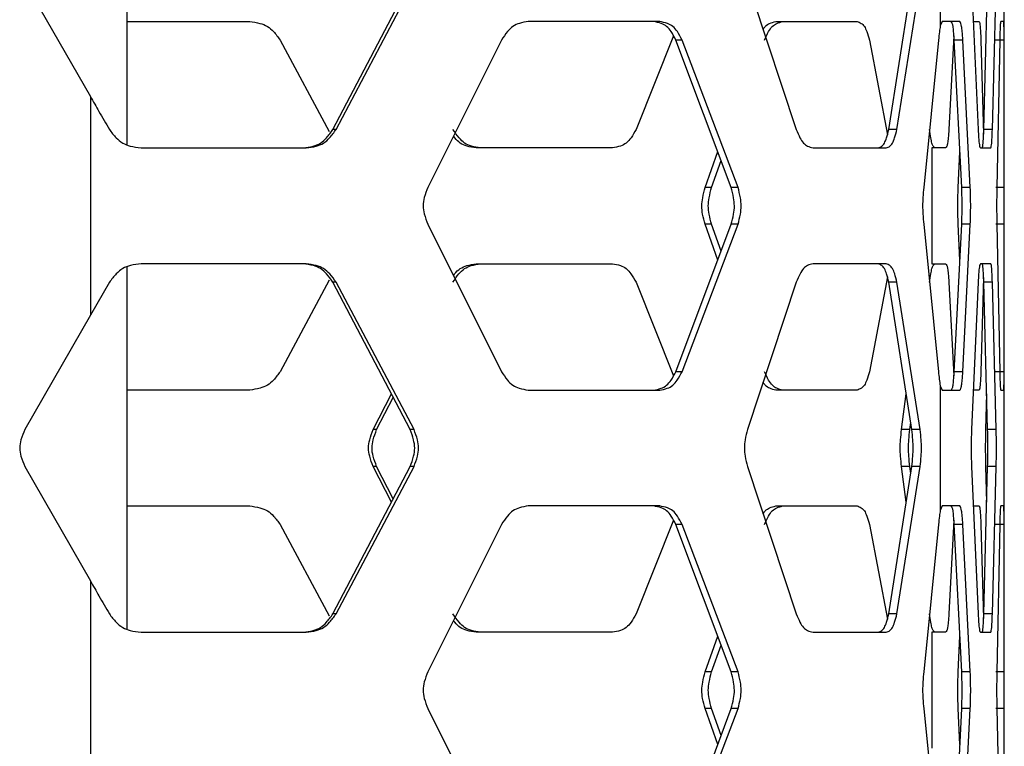
# Model space of a CAD drawing. Units: inches. Extents: x 227 to 353, y 181 to 277.
# Drawn here: x 281 to 284, y 210 to 213 of the extents above; entities that cross this region are included whole.
import ezdxf

# ---------------------------------------------------------------- set-up
doc = ezdxf.new("R2010")
doc.units = ezdxf.units.IN
doc.header["$MEASUREMENT"] = 0

msp = doc.modelspace()

# ---------------------------------------------------------------- linework, layer by layer
at = {"color": 7, "linetype": 'Continuous', "lineweight": 25}
for p, q in [((281.401357, 212.340934), (281.401357, 213.50196)), ((284.214349, 212.31877), (284.214349, 213.524032)), ((284.008906, 213.12118), (284.008906, 212.721622)), ((281.073111, 212.862345), (281.283836, 212.495261)), ((282.061508, 212.389904), (282.309224, 212.862345)), ((282.071656, 212.389904), (282.321595, 212.862345)), ((283.390619, 212.862345), (283.547373, 212.389904)), ((283.843764, 212.389904), (283.91819, 212.862345)), ((283.869907, 212.389904), (283.945002, 212.862345)), ((284.10923, 212.862345), (284.13032, 212.389904)), ((284.148637, 212.389904), (284.160874, 212.862345)), ((284.176162, 212.389904), (284.188411, 212.862345)), ((281.401357, 212.735711), (281.794778, 212.735711)), ((283.109349, 212.735711), (282.687772, 212.735711)), ((283.481219, 212.735711), (283.742324, 212.735711)), ((284.015236, 212.735711), (284.008906, 212.721622)), ((284.071783, 212.735711), (284.015236, 212.735711)), ((284.11606, 212.735711), (284.133424, 212.735711)), ((284.212834, 212.735711), (284.20276, 212.735711)), ((283.153714, 212.689837), (283.033458, 212.389904)), ((284.052893, 212.689865), (284.036764, 212.389904)), ((281.892, 212.676656), (282.049306, 212.383845)), ((282.602197, 212.676656), (282.365274, 212.204216)), ((283.181193, 212.676656), (283.161175, 212.676656)), ((283.338859, 212.204216), (283.161175, 212.676656)), ((283.360472, 212.204216), (283.181193, 212.676656)), ((283.781718, 212.676656), (283.839296, 212.373125)), ((284.003253, 212.676656), (283.955979, 212.204216)), ((284.077741, 212.204216), (284.053897, 212.676656)), ((284.081339, 212.676656), (284.053897, 212.676656)), ((284.105203, 212.204216), (284.081339, 212.676656)), ((284.139209, 212.676656), (284.14802, 212.375024)), ((284.213672, 212.676656), (284.186113, 212.676656)), ((284.19982, 212.676656), (284.190355, 212.204216)), ((284.21428, 212.204216), (284.213672, 212.676656)), ((281.283836, 212.495261), (281.283836, 211.795059)), ((282.071656, 212.389904), (282.061508, 212.389904)), ((283.869907, 212.389904), (283.843764, 212.389904)), ((284.176162, 212.389904), (284.148637, 212.389904)), ((281.446042, 212.330848), (281.975522, 212.330848)), ((282.958104, 212.330848), (282.520701, 212.330848)), ((283.25496, 212.204216), (283.295754, 212.318826)), ((283.600945, 212.330848), (283.835788, 212.330848)), ((283.981526, 212.330848), (283.981526, 211.959471)), ((284.026631, 212.330848), (283.981526, 212.330848)), ((284.066471, 212.204216), (284.071959, 212.31877)), ((284.13762, 212.330848), (284.170961, 212.330848)), ((283.275819, 212.204216), (283.306612, 212.289958)), ((283.275819, 212.204216), (283.25496, 212.204216)), ((283.360472, 212.204216), (283.338859, 212.204216)), ((284.105203, 212.204216), (284.077741, 212.204216)), ((284.21428, 212.204216), (284.186721, 212.204216)), ((282.365274, 212.086105), (282.602197, 211.613663)), ((283.161175, 211.613663), (283.338859, 212.086105)), ((283.181193, 211.613663), (283.360472, 212.086105)), ((283.295754, 211.971493), (283.25496, 212.086105)), ((283.275819, 212.086105), (283.25496, 212.086105)), ((283.306612, 212.000361), (283.275819, 212.086105)), ((283.360472, 212.086105), (283.338859, 212.086105)), ((283.955979, 212.086105), (284.003253, 211.613663)), ((284.053897, 211.613663), (284.077741, 212.086105)), ((284.071959, 211.971552), (284.066471, 212.086105)), ((284.105203, 212.086105), (284.077741, 212.086105)), ((284.081339, 211.613663), (284.105203, 212.086105)), ((284.21428, 212.086105), (284.186721, 212.086105)), ((284.190355, 212.086105), (284.19982, 211.613663)), ((284.213672, 211.613663), (284.21428, 212.086105)), ((281.975522, 211.959471), (281.446042, 211.959471)), ((282.520701, 211.959471), (282.958104, 211.959471)), ((283.835788, 211.959471), (283.600945, 211.959471)), ((283.981526, 211.959471), (284.026631, 211.959471)), ((284.170961, 211.959471), (284.13762, 211.959471)), ((284.214349, 210.766289), (284.214349, 211.971552)), ((281.401357, 210.788456), (281.401357, 211.949479)), ((281.344465, 211.900416), (281.283836, 211.795059)), ((282.049306, 211.906477), (281.892, 211.613663)), ((282.071656, 211.900416), (282.061508, 211.900416)), ((282.309224, 211.427976), (282.061508, 211.900416)), ((282.321595, 211.427976), (282.071656, 211.900416)), ((283.033458, 211.900416), (283.153669, 211.600595)), ((283.547373, 211.900416), (283.390619, 211.427976)), ((283.839323, 211.917337), (283.781718, 211.613663)), ((283.869907, 211.900416), (283.843764, 211.900416)), ((283.91819, 211.427976), (283.843764, 211.900416)), ((283.945002, 211.427976), (283.869907, 211.900416)), ((284.036764, 211.900416), (284.052887, 211.600564)), ((284.13032, 211.900416), (284.10923, 211.427976)), ((284.148024, 211.915422), (284.139209, 211.613663)), ((284.160874, 211.427976), (284.148637, 211.900416)), ((284.176162, 211.900416), (284.148637, 211.900416)), ((284.188411, 211.427976), (284.176162, 211.900416)), ((281.283836, 211.795059), (281.073111, 211.427976)), ((283.181193, 211.613663), (283.161175, 211.613663)), ((284.081339, 211.613663), (284.053897, 211.613663)), ((284.213672, 211.613663), (284.186113, 211.613663)), ((281.794778, 211.55461), (281.401357, 211.55461)), ((282.190321, 211.427976), (282.249129, 211.542588)), ((282.687772, 211.55461), (283.109349, 211.55461)), ((283.742324, 211.55461), (283.481219, 211.55461)), ((283.884981, 211.427976), (283.900135, 211.542588)), ((284.008906, 211.568699), (284.008906, 211.169142)), ((284.008906, 211.568699), (284.015236, 211.55461)), ((284.015236, 211.55461), (284.071783, 211.55461)), ((284.133424, 211.55461), (284.11606, 211.55461)), ((284.155234, 211.427976), (284.157907, 211.542532)), ((284.20276, 211.55461), (284.212834, 211.55461)), ((282.201626, 211.427976), (282.255082, 211.531233)), ((283.911494, 211.427976), (283.914565, 211.450992)), ((282.201626, 211.427976), (282.190321, 211.427976)), ((282.321595, 211.427976), (282.309224, 211.427976)), ((283.911494, 211.427976), (283.884981, 211.427976)), ((283.945002, 211.427976), (283.91819, 211.427976)), ((284.188411, 211.427976), (284.160874, 211.427976)), ((281.073111, 211.309865), (281.283836, 210.94278)), ((282.061508, 210.837423), (282.309224, 211.309865)), ((282.071656, 210.837423), (282.321595, 211.309865)), ((282.249129, 211.195251), (282.190321, 211.309865)), ((282.201626, 211.309865), (282.190321, 211.309865)), ((282.255082, 211.206606), (282.201626, 211.309865)), ((282.321595, 211.309865), (282.309224, 211.309865)), ((283.390619, 211.309865), (283.547373, 210.837423)), ((283.843764, 210.837423), (283.91819, 211.309865)), ((283.869907, 210.837423), (283.945002, 211.309865)), ((283.900135, 211.195251), (283.884981, 211.309865)), ((283.911494, 211.309865), (283.884981, 211.309865)), ((283.914565, 211.286847), (283.911494, 211.309865)), ((283.945002, 211.309865), (283.91819, 211.309865)), ((284.10923, 211.309865), (284.13032, 210.837423)), ((284.148637, 210.837423), (284.160874, 211.309865)), ((284.157907, 211.195309), (284.155234, 211.309865)), ((284.188411, 211.309865), (284.160874, 211.309865)), ((284.176162, 210.837423), (284.188411, 211.309865)), ((281.401357, 211.183231), (281.794778, 211.183231)), ((283.109349, 211.183231), (282.687772, 211.183231)), ((283.481219, 211.183231), (283.742324, 211.183231)), ((284.015236, 211.183231), (284.008906, 211.169142)), ((284.071783, 211.183231), (284.015236, 211.183231)), ((284.11606, 211.183231), (284.133424, 211.183231)), ((284.212834, 211.183231), (284.20276, 211.183231)), ((283.153714, 211.137357), (283.033458, 210.837423)), ((284.052893, 211.137385), (284.036764, 210.837423)), ((281.892, 211.124175), (282.049306, 210.831364)), ((282.602197, 211.124175), (282.365274, 210.651736)), ((283.181193, 211.124175), (283.161175, 211.124175)), ((283.338859, 210.651736), (283.161175, 211.124175)), ((283.360472, 210.651736), (283.181193, 211.124175)), ((283.781718, 211.124175), (283.839296, 210.820645)), ((284.003253, 211.124175), (283.955979, 210.651736)), ((284.077741, 210.651736), (284.053897, 211.124175)), ((284.081339, 211.124175), (284.053897, 211.124175)), ((284.105203, 210.651736), (284.081339, 211.124175)), ((284.139209, 211.124175), (284.14802, 210.822543)), ((284.213672, 211.124175), (284.186113, 211.124175)), ((284.19982, 211.124175), (284.190355, 210.651736)), ((284.21428, 210.651736), (284.213672, 211.124175)), ((281.283836, 210.94278), (281.283836, 210.242578)), ((282.071656, 210.837423), (282.061508, 210.837423)), ((283.869907, 210.837423), (283.843764, 210.837423)), ((284.176162, 210.837423), (284.148637, 210.837423)), ((281.446042, 210.77837), (281.975522, 210.77837)), ((282.958104, 210.77837), (282.520701, 210.77837)), ((283.25496, 210.651736), (283.295754, 210.766348)), ((283.600945, 210.77837), (283.835788, 210.77837)), ((283.981526, 210.77837), (283.981526, 210.406991)), ((284.026631, 210.77837), (283.981526, 210.77837)), ((284.066471, 210.651736), (284.071959, 210.766289)), ((284.13762, 210.77837), (284.170961, 210.77837)), ((283.275819, 210.651736), (283.306612, 210.737477)), ((283.275819, 210.651736), (283.25496, 210.651736)), ((283.360472, 210.651736), (283.338859, 210.651736)), ((284.105203, 210.651736), (284.077741, 210.651736)), ((284.21428, 210.651736), (284.186721, 210.651736)), ((282.365274, 210.533625), (282.602197, 210.061183)), ((283.161175, 210.061183), (283.338859, 210.533625)), ((283.181193, 210.061183), (283.360472, 210.533625)), ((283.295754, 210.419013), (283.25496, 210.533625)), ((283.275819, 210.533625), (283.25496, 210.533625)), ((283.306612, 210.447881), (283.275819, 210.533625)), ((283.360472, 210.533625), (283.338859, 210.533625)), ((283.955979, 210.533625), (284.003253, 210.061183)), ((284.053897, 210.061183), (284.077741, 210.533625)), ((284.071959, 210.419071), (284.066471, 210.533625)), ((284.105203, 210.533625), (284.077741, 210.533625)), ((284.081339, 210.061183), (284.105203, 210.533625)), ((284.21428, 210.533625), (284.186721, 210.533625)), ((284.190355, 210.533625), (284.19982, 210.061183)), ((284.213672, 210.061183), (284.21428, 210.533625)), ((284.214349, 209.213809), (284.214349, 210.419071))]:
    msp.add_line(p, q, dxfattribs=at)
for points, knots in [([(281.794778, 212.735711), (281.805748, 212.734279), (281.825214, 212.731736), (281.85189, 212.721619), (281.8734, 212.702137), (281.885238, 212.685919), (281.892, 212.676656)], [0, 0, 0, 0, 0.28180471, 0.50005878, 0.71444447, 1, 1, 1, 1]), ([(282.687772, 212.735711), (282.678244, 212.734279), (282.661343, 212.731737), (282.637883, 212.721636), (282.618822, 212.702158), (282.608238, 212.685922), (282.602197, 212.676656)], [0, 0, 0, 0, 0.2824662, 0.50102093, 0.71521059, 1, 1, 1, 1]), ([(283.161175, 212.676656), (283.156397, 212.685874), (283.147924, 212.702224), (283.132198, 212.72147), (283.112535, 212.731405), (283.098172, 212.734146), (283.089971, 212.735711)], [0, 0, 0, 0, 0.281984645, 0.50010597, 0.714586583, 1, 1, 1, 1]), ([(283.181193, 212.676656), (283.17637, 212.685878), (283.167808, 212.702246), (283.151935, 212.721486), (283.132107, 212.731406), (283.117622, 212.734146), (283.109349, 212.735711)], [0, 0, 0, 0, 0.28121554, 0.49913529, 0.71392773, 1, 1, 1, 1]), ([(283.440992, 212.710525), (283.443212, 212.713951), (283.449238, 212.723248), (283.463494, 212.731199), (283.474777, 212.734071), (283.481219, 212.735711)], [0, 0, 0, 0, 0.20024765, 0.54337842, 1, 1, 1, 1]), ([(283.445484, 212.676656), (283.449567, 212.685878), (283.456814, 212.702246), (283.469976, 212.721486), (283.486142, 212.731406), (283.497578, 212.734146), (283.504109, 212.735711)], [0, 0, 0, 0, 0.28121291, 0.49913162, 0.7139212, 1, 1, 1, 1]), ([(283.742324, 212.735711), (283.746892, 212.734279), (283.754998, 212.731736), (283.765813, 212.721619), (283.774415, 212.702136), (283.779063, 212.685919), (283.781718, 212.676656)], [0, 0, 0, 0, 0.28181273, 0.50006198, 0.71444016, 1, 1, 1, 1]), ([(284.008906, 212.721622), (284.007923, 212.715714), (284.005842, 212.703192), (284.004147, 212.685827), (284.003253, 212.676656)], [0, 0, 0, 0, 0.47185958, 1, 1, 1, 1]), ([(284.053897, 212.676656), (284.053255, 212.685886), (284.052118, 212.702256), (284.050006, 212.721498), (284.047372, 212.731414), (284.045447, 212.734149), (284.044348, 212.735711)], [0, 0, 0, 0, 0.281935524, 0.500069752, 0.714553971, 1, 1, 1, 1]), ([(284.081339, 212.676656), (284.080697, 212.685886), (284.079557, 212.702258), (284.077447, 212.721499), (284.074808, 212.731414), (284.072882, 212.73415), (284.071783, 212.735711)], [0, 0, 0, 0, 0.28187124, 0.49998951, 0.71448542, 1, 1, 1, 1]), ([(284.133424, 212.735711), (284.134089, 212.734281), (284.135268, 212.731744), (284.136854, 212.721647), (284.138124, 212.702163), (284.138814, 212.685927), (284.139209, 212.676656)], [0, 0, 0, 0, 0.28191786, 0.50007088, 0.71454352, 1, 1, 1, 1]), ([(284.20276, 212.735711), (284.202445, 212.734281), (284.201886, 212.731744), (284.201082, 212.721649), (284.200414, 212.702165), (284.200036, 212.685927), (284.19982, 212.676656)], [0, 0, 0, 0, 0.28197896, 0.50016367, 0.71461094, 1, 1, 1, 1]), ([(284.213672, 212.676656), (284.213625, 212.685886), (284.213542, 212.702259), (284.21337, 212.721498), (284.213137, 212.731414), (284.212945, 212.734149), (284.212834, 212.735711)], [0, 0, 0, 0, 0.28186142, 0.49998985, 0.71449153, 1, 1, 1, 1]), ([(281.283836, 212.495261), (281.292991, 212.479367), (281.307683, 212.453861), (281.327887, 212.418741), (281.338939, 212.399516), (281.344465, 212.389904)], [0, 0, 0, 0, 0.45257236, 0.72628295, 1, 1, 1, 1]), ([(281.344465, 212.389904), (281.351406, 212.380681), (281.363724, 212.364313), (281.386342, 212.345077), (281.414365, 212.335153), (281.434526, 212.332413), (281.446042, 212.330848)], [0, 0, 0, 0, 0.28121532, 0.4991279, 0.71392418, 1, 1, 1, 1]), ([(281.96623, 212.330848), (281.97699, 212.332281), (281.996084, 212.334823), (282.022226, 212.344943), (282.043296, 212.364425), (282.054888, 212.380641), (282.061508, 212.389904)], [0, 0, 0, 0, 0.28179972, 0.50006841, 0.71445108, 1, 1, 1, 1]), ([(281.975522, 212.330848), (281.986378, 212.332281), (282.005632, 212.334822), (282.031994, 212.344926), (282.053265, 212.364404), (282.064974, 212.380638), (282.071656, 212.389904)], [0, 0, 0, 0, 0.28247086, 0.50103668, 0.71521863, 1, 1, 1, 1]), ([(282.534971, 212.330848), (282.525076, 212.332281), (282.507526, 212.334822), (282.483191, 212.344926), (282.463431, 212.364404), (282.452465, 212.380638), (282.446207, 212.389904)], [0, 0, 0, 0, 0.28246318, 0.50103451, 0.71521434, 1, 1, 1, 1]), ([(282.520701, 212.330848), (282.510878, 212.332266), (282.493447, 212.334783), (282.469479, 212.34506), (282.455517, 212.358096), (282.449313, 212.366945), (282.447895, 212.368967)], [0, 0, 0, 0, 0.36224655, 0.64281959, 0.91840387, 1, 1, 1, 1]), ([(283.033458, 212.389904), (283.028393, 212.380685), (283.01941, 212.364335), (283.002755, 212.345093), (282.981947, 212.335153), (282.966769, 212.332413), (282.958104, 212.330848)], [0, 0, 0, 0, 0.28198371, 0.50009024, 0.71457457, 1, 1, 1, 1]), ([(283.547373, 212.389904), (283.551115, 212.380681), (283.557755, 212.364314), (283.5698, 212.345076), (283.584569, 212.335153), (283.594992, 212.332413), (283.600945, 212.330848)], [0, 0, 0, 0, 0.28122028, 0.49912029, 0.71392768, 1, 1, 1, 1]), ([(283.809948, 212.330848), (283.813892, 212.332281), (283.820892, 212.334823), (283.830179, 212.344943), (283.837538, 212.364426), (283.841501, 212.380641), (283.843764, 212.389904)], [0, 0, 0, 0, 0.28180671, 0.5000706, 0.71444908, 1, 1, 1, 1]), ([(283.835788, 212.330848), (283.839767, 212.332281), (283.846826, 212.334822), (283.856189, 212.344926), (283.863621, 212.364404), (283.867623, 212.380638), (283.869907, 212.389904)], [0, 0, 0, 0, 0.28245948, 0.50103014, 0.71521348, 1, 1, 1, 1]), ([(283.992041, 212.330848), (283.990226, 212.332281), (283.987006, 212.334822), (283.982208, 212.344925), (283.97818, 212.364405), (283.975849, 212.380638), (283.974519, 212.389904)], [0, 0, 0, 0, 0.282467738, 0.501046483, 0.715217481, 1, 1, 1, 1]), ([(284.036764, 212.389904), (284.036082, 212.380675), (284.034873, 212.364306), (284.032632, 212.345061), (284.029837, 212.33515), (284.027796, 212.332412), (284.026631, 212.330848)], [0, 0, 0, 0, 0.28192418, 0.50007004, 0.71454515, 1, 1, 1, 1]), ([(284.13032, 212.389904), (284.130828, 212.380675), (284.131729, 212.364304), (284.133369, 212.345059), (284.135383, 212.33515), (284.136807, 212.332412), (284.13762, 212.330848)], [0, 0, 0, 0, 0.28185767, 0.49998513, 0.71448783, 1, 1, 1, 1]), ([(284.143441, 212.330848), (284.144039, 212.33228), (284.145101, 212.334819), (284.146527, 212.344914), (284.147665, 212.364397), (284.148284, 212.380633), (284.148637, 212.389904)], [0, 0, 0, 0, 0.28191422, 0.50008345, 0.71453747, 1, 1, 1, 1]), ([(284.170961, 212.330848), (284.17156, 212.33228), (284.172623, 212.334819), (284.17405, 212.344912), (284.17519, 212.364394), (284.175809, 212.380632), (284.176162, 212.389904)], [0, 0, 0, 0, 0.28198403, 0.50017756, 0.71461721, 1, 1, 1, 1]), ([(282.365274, 212.204216), (282.361261, 212.193554), (282.354146, 212.17465), (282.349424, 212.145307), (282.354364, 212.115909), (282.361308, 212.09694), (282.365274, 212.086105)], [0, 0, 0, 0, 0.28204515, 0.50008986, 0.71446648, 1, 1, 1, 1]), ([(283.25496, 212.086105), (283.252024, 212.09677), (283.246818, 212.115687), (283.243355, 212.145012), (283.246979, 212.174395), (283.252059, 212.193378), (283.25496, 212.204216)], [0, 0, 0, 0, 0.28193151, 0.50006927, 0.71455353, 1, 1, 1, 1]), ([(283.275819, 212.086105), (283.272858, 212.096767), (283.267607, 212.115671), (283.264109, 212.145013), (283.267768, 212.17441), (283.272892, 212.193381), (283.275819, 212.204216)], [0, 0, 0, 0, 0.28204604, 0.50007276, 0.71445223, 1, 1, 1, 1]), ([(283.338859, 212.086105), (283.341636, 212.09677), (283.346562, 212.115687), (283.349799, 212.145012), (283.346412, 212.174396), (283.341604, 212.193378), (283.338859, 212.204216)], [0, 0, 0, 0, 0.28193305, 0.50006898, 0.71455089, 1, 1, 1, 1]), ([(283.360472, 212.086105), (283.363273, 212.096767), (283.368241, 212.115671), (283.371509, 212.145013), (283.368088, 212.17441), (283.363241, 212.193381), (283.360472, 212.204216)], [0, 0, 0, 0, 0.28204419, 0.50007158, 0.71445, 1, 1, 1, 1]), ([(283.955979, 212.204216), (283.954996, 212.193554), (283.953252, 212.17465), (283.952071, 212.145307), (283.953306, 212.11591), (283.955008, 212.09694), (283.955979, 212.086105)], [0, 0, 0, 0, 0.28204594, 0.50009055, 0.71446814, 1, 1, 1, 1]), ([(284.066471, 212.086105), (284.066077, 212.096767), (284.065378, 212.115677), (284.064915, 212.145012), (284.065399, 212.174405), (284.066081, 212.193382), (284.066471, 212.204216)], [0, 0, 0, 0, 0.28192574, 0.50006983, 0.71456147, 1, 1, 1, 1]), ([(284.077741, 212.086105), (284.078114, 212.096767), (284.078777, 212.115678), (284.079212, 212.145012), (284.078756, 212.174405), (284.07811, 212.193382), (284.077741, 212.204216)], [0, 0, 0, 0, 0.281925137, 0.50006981, 0.714562063, 1, 1, 1, 1]), ([(284.105203, 212.086105), (284.105577, 212.096766), (284.10624, 212.115676), (284.106677, 212.145012), (284.106221, 212.174406), (284.105573, 212.193382), (284.105203, 212.204216)], [0, 0, 0, 0, 0.28193527, 0.50006993, 0.71455237, 1, 1, 1, 1]), ([(284.190355, 212.204216), (284.190178, 212.193555), (284.189865, 212.174644), (284.189657, 212.145308), (284.189875, 212.115914), (284.190181, 212.09694), (284.190355, 212.086105)], [0, 0, 0, 0, 0.28195941, 0.50009155, 0.71455243, 1, 1, 1, 1]), ([(284.21428, 212.086105), (284.21427, 212.096766), (284.214251, 212.115676), (284.214239, 212.145012), (284.214251, 212.174406), (284.21427, 212.193382), (284.21428, 212.204216)], [0, 0, 0, 0, 0.281935425, 0.500069768, 0.71455166, 1, 1, 1, 1]), ([(281.446042, 211.959471), (281.434653, 211.958038), (281.414452, 211.955497), (281.386602, 211.945396), (281.36405, 211.925918), (281.351582, 211.909682), (281.344465, 211.900416)], [0, 0, 0, 0, 0.2824614, 0.50102039, 0.71520636, 1, 1, 1, 1]), ([(282.061508, 211.900416), (282.055052, 211.909634), (282.043602, 211.925982), (282.022471, 211.94523), (281.996165, 211.955165), (281.977109, 211.957906), (281.96623, 211.959471)], [0, 0, 0, 0, 0.28199101, 0.50009878, 0.71458468, 1, 1, 1, 1]), ([(282.071656, 211.900416), (282.065139, 211.909638), (282.053572, 211.926005), (282.032241, 211.945246), (282.005715, 211.955165), (281.986498, 211.957906), (281.975522, 211.959471)], [0, 0, 0, 0, 0.28121512, 0.49912917, 0.71392264, 1, 1, 1, 1]), ([(282.446207, 211.900416), (282.452311, 211.909638), (282.463146, 211.926006), (282.482963, 211.945246), (282.507449, 211.955166), (282.524966, 211.957906), (282.534971, 211.959471)], [0, 0, 0, 0, 0.28121571, 0.49913892, 0.71392498, 1, 1, 1, 1]), ([(282.447807, 211.921528), (282.44912, 211.92343), (282.45526, 211.93232), (282.469263, 211.945102), (282.493368, 211.955209), (282.510767, 211.957922), (282.520701, 211.959471)], [0, 0, 0, 0, 0.07633593, 0.35692115, 0.63283643, 1, 1, 1, 1]), ([(282.958104, 211.959471), (282.966675, 211.958038), (282.981883, 211.955496), (283.002562, 211.945379), (283.01917, 211.925896), (283.028264, 211.909679), (283.033458, 211.900416)], [0, 0, 0, 0, 0.28180904, 0.50006154, 0.71444464, 1, 1, 1, 1]), ([(283.600945, 211.959471), (283.595058, 211.958038), (283.584618, 211.955496), (283.569936, 211.945396), (283.55793, 211.925917), (283.551209, 211.909682), (283.547373, 211.900416)], [0, 0, 0, 0, 0.28246181, 0.50102569, 0.715203, 1, 1, 1, 1]), ([(283.843764, 211.900416), (283.841558, 211.909634), (283.837644, 211.925983), (283.830265, 211.94523), (283.820922, 211.955165), (283.813936, 211.957906), (283.809948, 211.959471)], [0, 0, 0, 0, 0.281991933, 0.500107567, 0.714589998, 1, 1, 1, 1]), ([(283.869907, 211.900416), (283.86768, 211.909638), (283.863726, 211.926005), (283.856276, 211.945246), (283.846856, 211.955165), (283.839812, 211.957906), (283.835788, 211.959471)], [0, 0, 0, 0, 0.28121638, 0.49913089, 0.71392655, 1, 1, 1, 1]), ([(283.974519, 211.900416), (283.975817, 211.909638), (283.97812, 211.926006), (283.982164, 211.945246), (283.986989, 211.955166), (283.990205, 211.957906), (283.992041, 211.959471)], [0, 0, 0, 0, 0.28121839, 0.49913521, 0.71390999, 1, 1, 1, 1]), ([(284.026631, 211.959471), (284.027783, 211.958041), (284.029828, 211.955503), (284.032608, 211.945407), (284.034841, 211.925926), (284.036065, 211.909688), (284.036764, 211.900416)], [0, 0, 0, 0, 0.2819184, 0.50007888, 0.71453672, 1, 1, 1, 1]), ([(284.13762, 211.959471), (284.136815, 211.958041), (284.135388, 211.955503), (284.133388, 211.945409), (284.131753, 211.925927), (284.130841, 211.909688), (284.13032, 211.900416)], [0, 0, 0, 0, 0.28196791, 0.50016383, 0.71459705, 1, 1, 1, 1]), ([(284.148637, 211.900416), (284.148293, 211.909645), (284.147681, 211.926017), (284.14654, 211.945256), (284.145105, 211.955174), (284.144046, 211.957909), (284.143441, 211.959471)], [0, 0, 0, 0, 0.281944589, 0.500090383, 0.714552958, 1, 1, 1, 1]), ([(284.176162, 211.900416), (284.175818, 211.909646), (284.175207, 211.926018), (284.174064, 211.945259), (284.172628, 211.955174), (284.171567, 211.957909), (284.170961, 211.959471)], [0, 0, 0, 0, 0.28186547, 0.49997966, 0.71448639, 1, 1, 1, 1]), ([(281.892, 211.613663), (281.885406, 211.604445), (281.873712, 211.588095), (281.852139, 211.568853), (281.825298, 211.558913), (281.805871, 211.556174), (281.794778, 211.55461)], [0, 0, 0, 0, 0.28198808, 0.50009513, 0.71458489, 1, 1, 1, 1]), ([(282.602197, 211.613663), (282.608089, 211.604441), (282.618546, 211.588073), (282.637665, 211.568837), (282.661268, 211.558912), (282.678137, 211.556174), (282.687772, 211.55461)], [0, 0, 0, 0, 0.2812144, 0.49912438, 0.71391822, 1, 1, 1, 1]), ([(283.089971, 211.55461), (283.098081, 211.556042), (283.112473, 211.558582), (283.132015, 211.568704), (283.147698, 211.588185), (283.156276, 211.604401), (283.161175, 211.613663)], [0, 0, 0, 0, 0.28180924, 0.50005959, 0.71445042, 1, 1, 1, 1]), ([(283.109349, 211.55461), (283.117532, 211.556042), (283.132045, 211.558581), (283.15175, 211.568686), (283.167582, 211.588163), (283.176247, 211.604398), (283.181193, 211.613663)], [0, 0, 0, 0, 0.28245496, 0.50102794, 0.71521533, 1, 1, 1, 1]), ([(283.504109, 211.55461), (283.49765, 211.556042), (283.486192, 211.558581), (283.470127, 211.568686), (283.457004, 211.588164), (283.44967, 211.604398), (283.445484, 211.613663)], [0, 0, 0, 0, 0.2824677, 0.50102933, 0.71521325, 1, 1, 1, 1]), ([(283.781718, 211.613663), (283.779129, 211.604445), (283.774539, 211.588096), (283.765916, 211.568853), (283.755032, 211.558913), (283.746942, 211.556174), (283.742324, 211.55461)], [0, 0, 0, 0, 0.2819886, 0.50009138, 0.71457395, 1, 1, 1, 1]), ([(284.003253, 211.613663), (284.004045, 211.605454), (284.005727, 211.588028), (284.007806, 211.575386), (284.008906, 211.568699)], [0, 0, 0, 0, 0.471051847, 1, 1, 1, 1]), ([(284.044348, 211.55461), (284.045435, 211.556041), (284.047364, 211.558578), (284.049983, 211.568674), (284.052086, 211.588155), (284.053239, 211.604392), (284.053897, 211.613663)], [0, 0, 0, 0, 0.28192055, 0.50008601, 0.71455003, 1, 1, 1, 1]), ([(284.071783, 211.55461), (284.072871, 211.556041), (284.0748, 211.558578), (284.077422, 211.568673), (284.079528, 211.588153), (284.080681, 211.604392), (284.081339, 211.613663)], [0, 0, 0, 0, 0.28197305, 0.5001646, 0.71461592, 1, 1, 1, 1]), ([(284.139209, 211.613663), (284.138824, 211.604435), (284.138142, 211.588065), (284.136869, 211.568822), (284.135273, 211.558908), (284.134096, 211.556172), (284.133424, 211.55461)], [0, 0, 0, 0, 0.28192759, 0.50008116, 0.71454081, 1, 1, 1, 1]), ([(284.19982, 211.613663), (284.200031, 211.604434), (284.200404, 211.588063), (284.201073, 211.56882), (284.201885, 211.558909), (284.202442, 211.556173), (284.20276, 211.55461)], [0, 0, 0, 0, 0.28185144, 0.4999893, 0.71448657, 1, 1, 1, 1]), ([(284.212834, 211.55461), (284.212943, 211.556041), (284.213136, 211.558578), (284.213368, 211.568673), (284.213539, 211.588154), (284.213624, 211.604392), (284.213672, 211.613663)], [0, 0, 0, 0, 0.28198111, 0.5001672, 0.71461066, 1, 1, 1, 1]), ([(283.481219, 211.55461), (283.474846, 211.55611), (283.463536, 211.558773), (283.449305, 211.566974), (283.443233, 211.576425), (283.441018, 211.579874)], [0, 0, 0, 0, 0.45051346, 0.79945067, 1, 1, 1, 1]), ([(281.073111, 211.427976), (281.068631, 211.417314), (281.060685, 211.398404), (281.055431, 211.369067), (281.06093, 211.339675), (281.068683, 211.3207), (281.073109, 211.309865)], [0, 0, 0, 0, 0.28195749, 0.50009073, 0.71455419, 1, 1, 1, 1]), ([(282.190321, 211.309865), (282.186229, 211.32053), (282.178971, 211.339447), (282.174162, 211.368772), (282.179195, 211.398155), (282.186277, 211.417138), (282.190321, 211.427976)], [0, 0, 0, 0, 0.28193174, 0.50006944, 0.7145538, 1, 1, 1, 1]), ([(282.201626, 211.309865), (282.197498, 211.320527), (282.190178, 211.339431), (282.18532, 211.368772), (282.190403, 211.39817), (282.197546, 211.417141), (282.201626, 211.427976)], [0, 0, 0, 0, 0.282045259, 0.500071532, 0.714448686, 1, 1, 1, 1]), ([(282.309224, 211.309865), (282.313228, 211.32053), (282.320329, 211.339447), (282.325012, 211.368772), (282.320112, 211.398156), (282.313181, 211.417138), (282.309224, 211.427976)], [0, 0, 0, 0, 0.28193418, 0.50006944, 0.71455125, 1, 1, 1, 1]), ([(282.321595, 211.309865), (282.325635, 211.320527), (282.332797, 211.339431), (282.337526, 211.368772), (282.332577, 211.39817), (282.325588, 211.417141), (282.321595, 211.427976)], [0, 0, 0, 0, 0.28204434, 0.50007145, 0.71444931, 1, 1, 1, 1]), ([(283.390619, 211.427976), (283.387863, 211.417314), (283.382978, 211.398409), (283.37972, 211.369067), (283.383128, 211.33967), (283.387896, 211.3207), (283.390619, 211.309865)], [0, 0, 0, 0, 0.28204487, 0.50009085, 0.71447035, 1, 1, 1, 1]), ([(283.884981, 211.309865), (283.883751, 211.32053), (283.881569, 211.339447), (283.880101, 211.368772), (283.881637, 211.398156), (283.883765, 211.417138), (283.884981, 211.427976)], [0, 0, 0, 0, 0.28193514, 0.50006928, 0.71454976, 1, 1, 1, 1]), ([(283.911494, 211.309865), (283.910253, 211.320527), (283.908052, 211.339431), (283.906571, 211.368772), (283.90812, 211.39817), (283.910268, 211.417141), (283.911494, 211.427976)], [0, 0, 0, 0, 0.28204501, 0.50007129, 0.71444811, 1, 1, 1, 1]), ([(283.91819, 211.309865), (283.919222, 211.32053), (283.921051, 211.339447), (283.922235, 211.368772), (283.920995, 211.398156), (283.91921, 211.417138), (283.91819, 211.427976)], [0, 0, 0, 0, 0.28193156, 0.50006851, 0.71455073, 1, 1, 1, 1]), ([(283.945002, 211.309865), (283.946042, 211.320527), (283.947886, 211.339431), (283.949081, 211.368772), (283.947831, 211.39817), (283.94603, 211.41714), (283.945002, 211.427976)], [0, 0, 0, 0, 0.282044696, 0.500072133, 0.714451436, 1, 1, 1, 1]), ([(284.10923, 211.427976), (284.108862, 211.417314), (284.108209, 211.398404), (284.107774, 211.369067), (284.108228, 211.339675), (284.108866, 211.3207), (284.10923, 211.309865)], [0, 0, 0, 0, 0.28195604, 0.50009011, 0.71455607, 1, 1, 1, 1]), ([(284.155234, 211.309865), (284.155032, 211.320527), (284.154673, 211.339438), (284.154433, 211.368773), (284.154684, 211.398165), (284.155034, 211.417141), (284.155234, 211.427976)], [0, 0, 0, 0, 0.28194612, 0.50006922, 0.71455834, 1, 1, 1, 1]), ([(284.160874, 211.309865), (284.161056, 211.320527), (284.161379, 211.339438), (284.161589, 211.368773), (284.161369, 211.398165), (284.161054, 211.417141), (284.160874, 211.427976)], [0, 0, 0, 0, 0.28194511, 0.50006918, 0.71455936, 1, 1, 1, 1]), ([(284.188411, 211.309865), (284.188593, 211.320527), (284.188916, 211.339437), (284.189126, 211.368773), (284.188906, 211.398166), (284.188591, 211.417142), (284.188411, 211.427976)], [0, 0, 0, 0, 0.28195363, 0.50006932, 0.71455157, 1, 1, 1, 1]), ([(281.794778, 211.183231), (281.805748, 211.181798), (281.825214, 211.179256), (281.85189, 211.169139), (281.8734, 211.149656), (281.885238, 211.133439), (281.892, 211.124175)], [0, 0, 0, 0, 0.28180471, 0.50005878, 0.71444447, 1, 1, 1, 1]), ([(282.687772, 211.183231), (282.678244, 211.181798), (282.661343, 211.179257), (282.637883, 211.169155), (282.618822, 211.149678), (282.608238, 211.133442), (282.602197, 211.124175)], [0, 0, 0, 0, 0.2824662, 0.50102093, 0.71521059, 1, 1, 1, 1]), ([(283.161175, 211.124175), (283.156397, 211.133394), (283.147924, 211.149743), (283.132198, 211.168989), (283.112535, 211.178925), (283.098172, 211.181666), (283.089971, 211.183231)], [0, 0, 0, 0, 0.281984645, 0.50010597, 0.714586583, 1, 1, 1, 1]), ([(283.181193, 211.124175), (283.17637, 211.133397), (283.167808, 211.149766), (283.151935, 211.169006), (283.132107, 211.178925), (283.117622, 211.181666), (283.109349, 211.183231)], [0, 0, 0, 0, 0.28121554, 0.49913529, 0.71392773, 1, 1, 1, 1]), ([(283.440992, 211.158047), (283.443213, 211.161472), (283.449239, 211.170767), (283.463494, 211.178719), (283.474777, 211.181591), (283.481219, 211.183231)], [0, 0, 0, 0, 0.20023234, 0.54336968, 1, 1, 1, 1]), ([(283.445484, 211.124175), (283.449567, 211.133397), (283.456814, 211.149766), (283.469976, 211.169006), (283.486142, 211.178925), (283.497578, 211.181666), (283.504109, 211.183231)], [0, 0, 0, 0, 0.28121291, 0.49913162, 0.7139212, 1, 1, 1, 1]), ([(283.742324, 211.183231), (283.746892, 211.181798), (283.754998, 211.179256), (283.765813, 211.169139), (283.774415, 211.149655), (283.779063, 211.133438), (283.781718, 211.124175)], [0, 0, 0, 0, 0.28181273, 0.50006198, 0.71444016, 1, 1, 1, 1]), ([(284.008906, 211.169142), (284.007923, 211.163233), (284.005842, 211.150712), (284.004147, 211.133347), (284.003253, 211.124175)], [0, 0, 0, 0, 0.47185958, 1, 1, 1, 1]), ([(284.053897, 211.124175), (284.053255, 211.133405), (284.052118, 211.149776), (284.050006, 211.169017), (284.047372, 211.178933), (284.045447, 211.181669), (284.044348, 211.183231)], [0, 0, 0, 0, 0.281935524, 0.500069752, 0.714553971, 1, 1, 1, 1]), ([(284.081339, 211.124175), (284.080697, 211.133406), (284.079557, 211.149778), (284.077447, 211.169018), (284.074808, 211.178934), (284.072882, 211.181669), (284.071783, 211.183231)], [0, 0, 0, 0, 0.28187124, 0.49998951, 0.71448542, 1, 1, 1, 1]), ([(284.133424, 211.183231), (284.134089, 211.181801), (284.135268, 211.179264), (284.136854, 211.169167), (284.138124, 211.149685), (284.138814, 211.133448), (284.139209, 211.124175)], [0, 0, 0, 0, 0.281917112, 0.500069554, 0.714529645, 1, 1, 1, 1]), ([(284.20276, 211.183231), (284.202445, 211.181801), (284.201886, 211.179263), (284.201082, 211.169169), (284.200414, 211.149687), (284.200036, 211.133448), (284.19982, 211.124175)], [0, 0, 0, 0, 0.28197821, 0.50016234, 0.71459708, 1, 1, 1, 1]), ([(284.213672, 211.124175), (284.213625, 211.133406), (284.213542, 211.149779), (284.21337, 211.169018), (284.213137, 211.178934), (284.212945, 211.181669), (284.212834, 211.183231)], [0, 0, 0, 0, 0.28186142, 0.49998985, 0.71449153, 1, 1, 1, 1]), ([(281.283836, 210.94278), (281.292991, 210.926887), (281.307683, 210.901381), (281.327887, 210.866261), (281.338939, 210.847036), (281.344465, 210.837423)], [0, 0, 0, 0, 0.45257236, 0.72628295, 1, 1, 1, 1]), ([(281.344465, 210.837423), (281.351406, 210.828201), (281.363724, 210.811832), (281.386342, 210.792596), (281.414365, 210.782672), (281.434526, 210.779934), (281.446042, 210.77837)], [0, 0, 0, 0, 0.28121623, 0.49912953, 0.7139265, 1, 1, 1, 1]), ([(281.96623, 210.77837), (281.97699, 210.779802), (281.996084, 210.782342), (282.022226, 210.792462), (282.043296, 210.811945), (282.054888, 210.828161), (282.061508, 210.837423)], [0, 0, 0, 0, 0.28179744, 0.50006682, 0.71445018, 1, 1, 1, 1]), ([(281.975522, 210.77837), (281.986378, 210.779802), (282.005633, 210.782341), (282.031994, 210.792446), (282.053265, 210.811923), (282.064974, 210.828158), (282.071656, 210.837423)], [0, 0, 0, 0, 0.282468615, 0.501035118, 0.715217736, 1, 1, 1, 1]), ([(282.534971, 210.77837), (282.525076, 210.779802), (282.507526, 210.782341), (282.483191, 210.792445), (282.463431, 210.811924), (282.452465, 210.828158), (282.446207, 210.837423)], [0, 0, 0, 0, 0.28246093, 0.50103295, 0.71521345, 1, 1, 1, 1]), ([(282.520701, 210.77837), (282.510878, 210.779787), (282.493447, 210.782302), (282.469479, 210.792579), (282.455517, 210.805616), (282.449313, 210.814465), (282.447895, 210.816486)], [0, 0, 0, 0, 0.36224394, 0.64281813, 0.91840354, 1, 1, 1, 1]), ([(283.033458, 210.837423), (283.028393, 210.828204), (283.01941, 210.811855), (283.002755, 210.792613), (282.981947, 210.782672), (282.96677, 210.779934), (282.958104, 210.77837)], [0, 0, 0, 0, 0.28198465, 0.5000919, 0.71457693, 1, 1, 1, 1]), ([(283.547373, 210.837423), (283.551115, 210.828201), (283.557755, 210.811833), (283.5698, 210.792595), (283.584569, 210.782672), (283.594992, 210.779934), (283.600945, 210.77837)], [0, 0, 0, 0, 0.2812212, 0.49912191, 0.71393001, 1, 1, 1, 1]), ([(283.809948, 210.77837), (283.813892, 210.779802), (283.820892, 210.782342), (283.830179, 210.792462), (283.837538, 210.811945), (283.841501, 210.828161), (283.843764, 210.837423)], [0, 0, 0, 0, 0.281804425, 0.500069015, 0.714448175, 1, 1, 1, 1]), ([(283.835788, 210.77837), (283.839767, 210.779802), (283.846826, 210.782341), (283.856189, 210.792446), (283.863621, 210.811924), (283.867623, 210.828158), (283.869907, 210.837423)], [0, 0, 0, 0, 0.282457239, 0.501028577, 0.715212589, 1, 1, 1, 1]), ([(283.992041, 210.77837), (283.990226, 210.779802), (283.987006, 210.782341), (283.982208, 210.792445), (283.97818, 210.811924), (283.975849, 210.828158), (283.974519, 210.837423)], [0, 0, 0, 0, 0.28246549, 0.50104492, 0.71521659, 1, 1, 1, 1]), ([(284.036764, 210.837423), (284.036082, 210.828195), (284.034873, 210.811826), (284.032632, 210.79258), (284.029837, 210.782669), (284.027796, 210.779932), (284.026631, 210.77837)], [0, 0, 0, 0, 0.28192511, 0.50007169, 0.7145475, 1, 1, 1, 1]), ([(284.13032, 210.837423), (284.130828, 210.828194), (284.131729, 210.811824), (284.133369, 210.792579), (284.135383, 210.782669), (284.136807, 210.779932), (284.13762, 210.77837)], [0, 0, 0, 0, 0.2818586, 0.49998677, 0.71449017, 1, 1, 1, 1]), ([(284.143441, 210.77837), (284.144039, 210.779801), (284.145101, 210.782338), (284.146527, 210.792433), (284.147665, 210.811916), (284.148284, 210.828152), (284.148637, 210.837423)], [0, 0, 0, 0, 0.28191196, 0.50008187, 0.71453657, 1, 1, 1, 1]), ([(284.170961, 210.77837), (284.17156, 210.7798), (284.172623, 210.782338), (284.17405, 210.792432), (284.17519, 210.811914), (284.175809, 210.828152), (284.176162, 210.837423)], [0, 0, 0, 0, 0.281981768, 0.50017599, 0.714616308, 1, 1, 1, 1]), ([(282.365274, 210.651736), (282.361261, 210.641074), (282.354146, 210.622169), (282.349424, 210.592827), (282.354364, 210.563429), (282.361308, 210.54446), (282.365274, 210.533625)], [0, 0, 0, 0, 0.28204515, 0.50008986, 0.71446648, 1, 1, 1, 1]), ([(283.25496, 210.533625), (283.252024, 210.54429), (283.246818, 210.563207), (283.243355, 210.592532), (283.246979, 210.621915), (283.252059, 210.640897), (283.25496, 210.651736)], [0, 0, 0, 0, 0.28193151, 0.50006927, 0.71455353, 1, 1, 1, 1]), ([(283.275819, 210.533625), (283.272858, 210.544287), (283.267607, 210.563191), (283.264109, 210.592532), (283.267768, 210.62193), (283.272892, 210.6409), (283.275819, 210.651736)], [0, 0, 0, 0, 0.28204604, 0.50007276, 0.71445223, 1, 1, 1, 1]), ([(283.338859, 210.533625), (283.341636, 210.54429), (283.346562, 210.563207), (283.349799, 210.592532), (283.346412, 210.621915), (283.341604, 210.640898), (283.338859, 210.651736)], [0, 0, 0, 0, 0.28193305, 0.50006898, 0.71455089, 1, 1, 1, 1]), ([(283.360472, 210.533625), (283.363273, 210.544287), (283.368241, 210.563191), (283.371509, 210.592532), (283.368088, 210.62193), (283.363241, 210.6409), (283.360472, 210.651736)], [0, 0, 0, 0, 0.28204419, 0.50007158, 0.71445, 1, 1, 1, 1]), ([(283.955979, 210.651736), (283.954996, 210.641074), (283.953252, 210.622169), (283.952071, 210.592827), (283.953306, 210.563429), (283.955008, 210.54446), (283.955979, 210.533625)], [0, 0, 0, 0, 0.28204594, 0.50009055, 0.71446814, 1, 1, 1, 1]), ([(284.066471, 210.533625), (284.066077, 210.544287), (284.065378, 210.563198), (284.064915, 210.592533), (284.065399, 210.621925), (284.066081, 210.640901), (284.066471, 210.651736)], [0, 0, 0, 0, 0.28194388, 0.50006933, 0.71456118, 1, 1, 1, 1]), ([(284.077741, 210.533625), (284.078114, 210.544287), (284.078777, 210.563198), (284.079212, 210.592533), (284.078756, 210.621925), (284.07811, 210.640901), (284.077741, 210.651736)], [0, 0, 0, 0, 0.28194328, 0.50006931, 0.71456178, 1, 1, 1, 1]), ([(284.105203, 210.533625), (284.105577, 210.544287), (284.10624, 210.563197), (284.106677, 210.592533), (284.106221, 210.621926), (284.105573, 210.640901), (284.105203, 210.651736)], [0, 0, 0, 0, 0.28195341, 0.50006943, 0.71455209, 1, 1, 1, 1]), ([(284.190355, 210.651736), (284.190178, 210.641074), (284.189865, 210.622164), (284.189657, 210.592827), (284.189875, 210.563434), (284.190181, 210.544459), (284.190355, 210.533625)], [0, 0, 0, 0, 0.28195941, 0.50009155, 0.71455243, 1, 1, 1, 1]), ([(284.21428, 210.533625), (284.21427, 210.544287), (284.214251, 210.563197), (284.214239, 210.592533), (284.214251, 210.621926), (284.21427, 210.640901), (284.21428, 210.651736)], [0, 0, 0, 0, 0.28195357, 0.50006927, 0.71455138, 1, 1, 1, 1])]:
    msp.add_open_spline(points, degree=3, knots=knots, dxfattribs=at)

doc.saveas('drawing.dxf')
